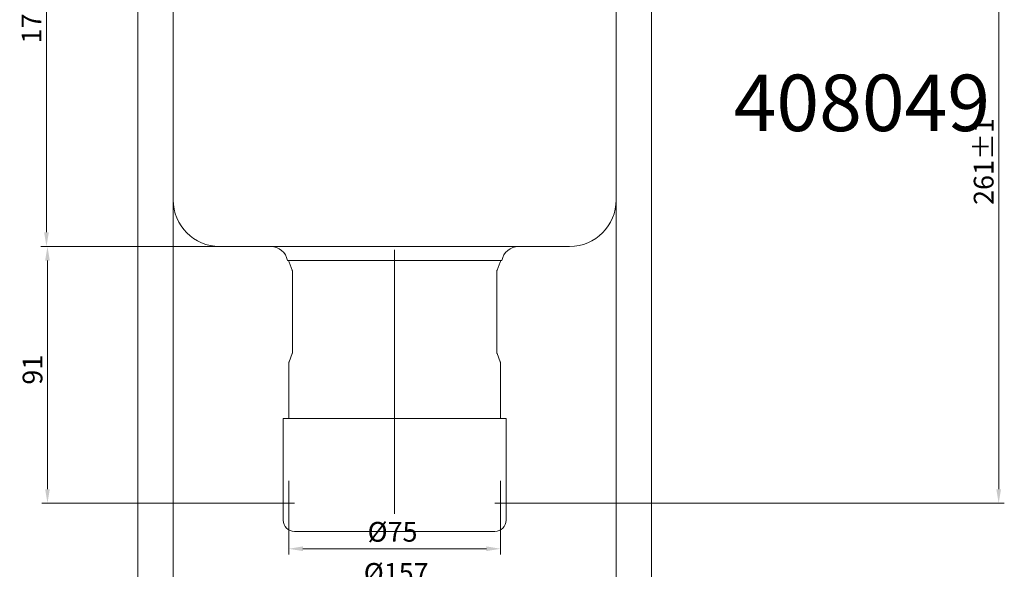
# Model space of a CAD drawing. Units: millimetres. Extents: x -150 to 12040, y -150 to 8560.
# Drawn here: x 4252 to 4601, y 7516 to 7711 of the extents above; entities that cross this region are included whole.
import ezdxf

# ---------------------------------------------------------------- set-up
doc = ezdxf.new("R2010")
doc.units = ezdxf.units.MM
doc.header["$LTSCALE"] = 10
doc.linetypes.add('AUSGEZOGEN', pattern=[0])
doc.linetypes.add('STRICHPUNKT', pattern=[1, 0.5, -0.25, 0, -0.25])
for name, color, linetype, lineweight in [('ACO_DIMENSION', 3, 'AUSGEZOGEN', 9), ('ACO_MITTE', 1, 'STRICHPUNKT', 9), ('ACO_VISIBLE ( NOTE )', 7, 'Continuous', 15)]:
    doc.layers.add(name, color=color, linetype=linetype, lineweight=lineweight)
doc.styles.get("Standard").update_dxf_attribs({"font": 'isocp.shx'})
doc.styles.add('Text poznámky (ISO)', font='tahoma.ttf')
doc.dimstyles.new('Výchozí (ISO)', dxfattribs={"dimscale": 2, "dimtxt": 3.5, "dimasz": 2.5, "dimexe": 1, "dimexo": 0, "dimgap": 0.762, "dimtad": 1, "dimrnd": 1e-08, "dimtxsty": 'Text poznámky (ISO)', "dimcen": 0.09, "dimdle": 10, "dimclrd": 256, "dimclre": 256, "dimclrt": 256, "dimazin": 2, "dimtfac": 1.001486, "dimtmove": 0, "dimatfit": 3, "dimfxl": 1, "dimtolj": 1, "dimlwd": -1, "dimlwe": -1, "dimarcsym": 0})

# ---------------------------------------------------------------- blocks, each defined once
blk = doc.blocks.new('*D41')
at = {"layer": 'ACO_DIMENSION', "transparency": 16777216}
for p, q in [((4475.61, 7800.6), (4600.61, 7800.6)), ((4598.61, 7544.56), (4598.61, 7795.6)), ((4420.11, 7539.56), (4600.61, 7539.56))]:
    blk.add_line(p, q, dxfattribs=at)
for points in [[(4597.77, 7795.6), (4599.44, 7795.6), (4598.61, 7800.6)], [(4597.77, 7544.56), (4599.44, 7544.56), (4598.61, 7539.56)]]:
    blk.add_solid(points, dxfattribs=at)
at = {"layer": 'Defpoints', "color": 0, "transparency": 16777216}
for p in [(4475.61, 7800.6), (4598.61, 7800.6), (4420.11, 7539.56)]:
    blk.add_point(p, dxfattribs=at)
at = {"layer": 'ACO_DIMENSION', "transparency": 16777216, "insert": (4589.79, 7645.26), "char_height": 7, "attachment_point": 1, "rotation": 90, "style": 'Text poznámky (ISO)'}
blk.add_mtext('\\A1;261{\\H7.010400;±1}', dxfattribs=at)
blk = doc.blocks.new('*D42')
at = {"layer": 'ACO_DIMENSION', "transparency": 16777216}
for p, q in [((4347.11, 7547.55), (4347.11, 7521.45)), ((4422.11, 7547.55), (4422.11, 7521.45)), ((4352.11, 7523.45), (4417.11, 7523.45))]:
    blk.add_line(p, q, dxfattribs=at)
for points in [[(4352.11, 7524.29), (4352.11, 7522.62), (4347.11, 7523.45)], [(4417.11, 7524.29), (4417.11, 7522.62), (4422.11, 7523.45)]]:
    blk.add_solid(points, dxfattribs=at)
at = {"layer": 'Defpoints', "color": 0, "transparency": 16777216}
for p in [(4347.11, 7547.55), (4422.11, 7547.55), (4422.11, 7523.45)]:
    blk.add_point(p, dxfattribs=at)
at = {"layer": 'ACO_DIMENSION', "transparency": 16777216, "insert": (4375.01, 7532.96), "char_height": 7, "attachment_point": 1, "style": 'Text poznámky (ISO)'}
blk.add_mtext('\\A1;{Ø}75', dxfattribs=at)
blk = doc.blocks.new('*D43')
at = {"layer": 'ACO_DIMENSION', "transparency": 16777216}
for p, q in [((4322.61, 7630.56), (4259.6, 7630.56)), ((4261.6, 7544.56), (4261.6, 7625.56)), ((4349.11, 7539.56), (4259.6, 7539.56))]:
    blk.add_line(p, q, dxfattribs=at)
for points in [[(4260.77, 7625.56), (4262.43, 7625.56), (4261.6, 7630.56)], [(4260.77, 7544.56), (4262.43, 7544.56), (4261.6, 7539.56)]]:
    blk.add_solid(points, dxfattribs=at)
at = {"layer": 'Defpoints', "color": 0, "transparency": 16777216}
for p in [(4261.6, 7630.56), (4322.61, 7630.56), (4349.11, 7539.56)]:
    blk.add_point(p, dxfattribs=at)
at = {"layer": 'ACO_DIMENSION', "transparency": 16777216, "insert": (4252.8, 7581.59), "char_height": 7, "attachment_point": 1, "rotation": 90, "style": 'Text poznámky (ISO)'}
blk.add_mtext('\\A1;91', dxfattribs=at)
blk = doc.blocks.new('*D44')
at = {"layer": 'ACO_DIMENSION', "transparency": 16777216}
for p, q in [((4306.11, 7647.06), (4306.11, 7506.89)), ((4463.11, 7647.06), (4463.11, 7506.89)), ((4311.11, 7508.89), (4458.11, 7508.89))]:
    blk.add_line(p, q, dxfattribs=at)
for points in [[(4311.11, 7509.72), (4311.11, 7508.05), (4306.11, 7508.89)], [(4458.11, 7509.72), (4458.11, 7508.05), (4463.11, 7508.89)]]:
    blk.add_solid(points, dxfattribs=at)
at = {"layer": 'Defpoints', "color": 0, "transparency": 16777216}
for p in [(4306.11, 7647.06), (4463.11, 7647.06), (4463.11, 7508.89)]:
    blk.add_point(p, dxfattribs=at)
at = {"layer": 'ACO_DIMENSION', "transparency": 16777216, "insert": (4373.65, 7518.39), "char_height": 7, "attachment_point": 1, "style": 'Text poznámky (ISO)'}
blk.add_mtext('\\A1;{Ø}157', dxfattribs=at)
blk = doc.blocks.new('*D45')
at = {"layer": 'ACO_DIMENSION', "transparency": 16777216}
for p, q in [((4293.61, 7799.1), (4293.61, 7494.1)), ((4475.61, 7799.1), (4475.61, 7494.1)), ((4298.61, 7496.1), (4470.61, 7496.1))]:
    blk.add_line(p, q, dxfattribs=at)
for points in [[(4298.61, 7496.93), (4298.61, 7495.27), (4293.61, 7496.1)], [(4470.61, 7496.93), (4470.61, 7495.27), (4475.61, 7496.1)]]:
    blk.add_solid(points, dxfattribs=at)
at = {"layer": 'Defpoints', "color": 0, "transparency": 16777216}
for p in [(4293.61, 7799.1), (4475.61, 7799.1), (4475.61, 7496.1)]:
    blk.add_point(p, dxfattribs=at)
at = {"layer": 'ACO_DIMENSION', "transparency": 16777216, "insert": (4374.1, 7506.14), "char_height": 7, "attachment_point": 1, "style": 'Text poznámky (ISO)'}
blk.add_mtext('\\A1;{\\fAIGDT|b0|i0;\\H5.2500;\\ln\\fTahoma|b0|i0;\\H5.2500;}182', dxfattribs=at)
blk = doc.blocks.new('*D46')
at = {"layer": 'ACO_DIMENSION', "transparency": 16777216}
for p, q in [((4293.61, 7800.6), (4259.25, 7800.6)), ((4261.25, 7795.6), (4261.25, 7635.56)), ((4322.61, 7630.56), (4259.25, 7630.56))]:
    blk.add_line(p, q, dxfattribs=at)
for points in [[(4260.41, 7795.6), (4262.08, 7795.6), (4261.25, 7800.6)], [(4260.41, 7635.56), (4262.08, 7635.56), (4261.25, 7630.56)]]:
    blk.add_solid(points, dxfattribs=at)
at = {"layer": 'Defpoints', "color": 0, "transparency": 16777216}
for p in [(4293.61, 7800.6), (4261.25, 7630.56), (4322.61, 7630.56)]:
    blk.add_point(p, dxfattribs=at)
at = {"layer": 'ACO_DIMENSION', "transparency": 16777216, "insert": (4252.44, 7702.48), "char_height": 7, "attachment_point": 1, "rotation": 90, "style": 'Text poznámky (ISO)'}
blk.add_mtext('\\A1;170{\\H7.010400;±1}', dxfattribs=at)

msp = doc.modelspace()

# ---------------------------------------------------------------- linework, layer by layer
at = {"layer": 'ACO_MITTE', "linetype": 'Continuous'}
msp.add_line((4384.607, 7535.8101), (4384.607, 7629.3101), dxfattribs=at)
at = {"layer": 'ACO_VISIBLE ( NOTE )'}
for p, q in [((4306.107, 7647.0601), (4306.107, 7729.4632)), ((4463.107, 7647.0601), (4463.107, 7729.4632)), ((4446.607, 7630.5601), (4322.607, 7630.5601)), ((4422.607, 7625.5601), (4346.607, 7625.5601)), ((4347.107, 7625.3601), (4347.107, 7625.5601)), ((4348.3216, 7622.1161), (4347.1779, 7624.9903)), ((4420.8925, 7622.1161), (4422.0362, 7624.9903)), ((4422.107, 7625.3601), (4422.107, 7625.5601)), ((4348.357, 7592.7972), (4348.357, 7621.9312)), ((4420.857, 7592.7972), (4420.857, 7621.9312)), ((4348.3216, 7592.6124), (4347.1779, 7589.7381)), ((4420.8925, 7592.6124), (4422.0362, 7589.7381)), ((4347.107, 7569.5601), (4347.107, 7589.3684)), ((4422.107, 7569.5601), (4422.107, 7589.3684)), ((4424.107, 7569.5601), (4345.107, 7569.5601)), ((4345.107, 7533.5601), (4345.107, 7569.5601)), ((4424.107, 7533.5601), (4424.107, 7569.5601)), ((4420.107, 7529.5601), (4349.107, 7529.5601))]:
    msp.add_line(p, q, dxfattribs=at)
for centre, radius, start, end in [((4322.607, 7647.0601), 16.5, 180, 270), ((4446.607, 7647.0601), 16.5, 270, 0), ((4340.691, 7624.5601), 6, 9.594068, 90), ((4428.5231, 7624.5601), 6, 90, 170.405932), ((4348.107, 7625.3601), 1, 180, 201.698512), ((4421.107, 7625.3601), 1, 338.301488, 0), ((4347.857, 7621.9312), 0.5, 0, 21.698512), ((4421.357, 7621.9312), 0.5, 158.301488, 180), ((4347.857, 7592.7972), 0.5, 338.301488, 0), ((4421.357, 7592.7972), 0.5, 180, 201.698512), ((4348.107, 7589.3684), 1, 158.301488, 180), ((4421.107, 7589.3684), 1, 0, 21.698512), ((4349.107, 7533.5601), 4, 180, 270), ((4420.107, 7533.5601), 4, 270, 0)]:
    msp.add_arc(centre, radius, start, end, dxfattribs=at)

# ---------------------------------------------------------------- texts
at = {"layer": 'ACO_VISIBLE ( NOTE )', "insert": (4504.7104, 7691.4178), "char_height": 20, "width": 151.449748, "attachment_point": 1}
msp.add_mtext('408049', dxfattribs=at)

# ---------------------------------------------------------------- dimensions: what is measured, and where the dimension line sits
at = {"layer": 'ACO_DIMENSION', "color": 3}
for base, p1, p2, angle, override, picture, middle in [((4261.246, 7630.5601), (4293.607, 7800.5991), (4322.607, 7630.5601), 270, {"dimgap": 0.762, "dimdec": 1, "dimtol": 1, "dimlim": 0, "dimtp": 1, "dimtm": 1, "dimtdec": 2, "dimtofl": 0, "dimatfit": 1}, '*D46', (4261.246, 7715.5796)), ((4598.607, 7800.5991), (4420.107, 7539.5601), (4475.607, 7800.5991), 90, {"dimgap": 0.762, "dimdec": 1, "dimtol": 1, "dimlim": 0, "dimtp": 1, "dimtm": 1, "dimtdec": 2, "dimtofl": 0, "dimatfit": 1}, '*D41', (4598.607, 7658.6313)), ((4261.6015, 7630.5601), (4349.107, 7539.5601), (4322.607, 7630.5601), 90, {"dimdec": 1, "dimtp": 0, "dimtm": 0, "dimtdec": 2, "dimtofl": 0, "dimatfit": 1}, '*D43', (4261.6015, 7586.2949))]:
    dim = msp.add_linear_dim(base=base, p1=p1, p2=p2, angle=angle, dimstyle='Výchozí (ISO)', override=override, dxfattribs=at)
    dim.commit()
    dim.dimension.update_dxf_attribs({"geometry": picture, "text_midpoint": middle, "dimtype": 160})
dim = msp.add_linear_dim(base=(4475.607, 7496.0991), p1=(4293.607, 7799.0991), p2=(4475.607, 7799.0991), angle=180, text='{\\fAIGDT|b0|i0;\\H5.2500;\\ln\\fTahoma|b0|i0;\\H5.2500;}<>', dimstyle='Výchozí (ISO)', override={"dimdec": 2, "dimtp": 0, "dimtm": 0, "dimtdec": 2, "dimtofl": 0, "dimatfit": 1}, dxfattribs=at)
dim.commit()
dim.dimension.update_dxf_attribs({"geometry": '*D45', "text_midpoint": (4384.607, 7496.0991), "dimtype": 160})
for base, p1, p2, picture, middle in [((4463.107, 7508.8863), (4306.107, 7647.0601), (4463.107, 7647.0601), '*D44', (4384.607, 7508.8863)), ((4422.107, 7523.4546), (4347.107, 7547.5508), (4422.107, 7547.5508), '*D42', (4383.2628, 7523.4546))]:
    dim = msp.add_linear_dim(base=base, p1=p1, p2=p2, text='{Ø}<>', dimstyle='Výchozí (ISO)', override={"dimdec": 2, "dimtp": 0, "dimtm": 0, "dimtdec": 2, "dimtofl": 0, "dimatfit": 1}, dxfattribs=at)
    dim.commit()
    dim.dimension.update_dxf_attribs({"geometry": picture, "text_midpoint": middle, "dimtype": 160})

doc.saveas('drawing.dxf')
